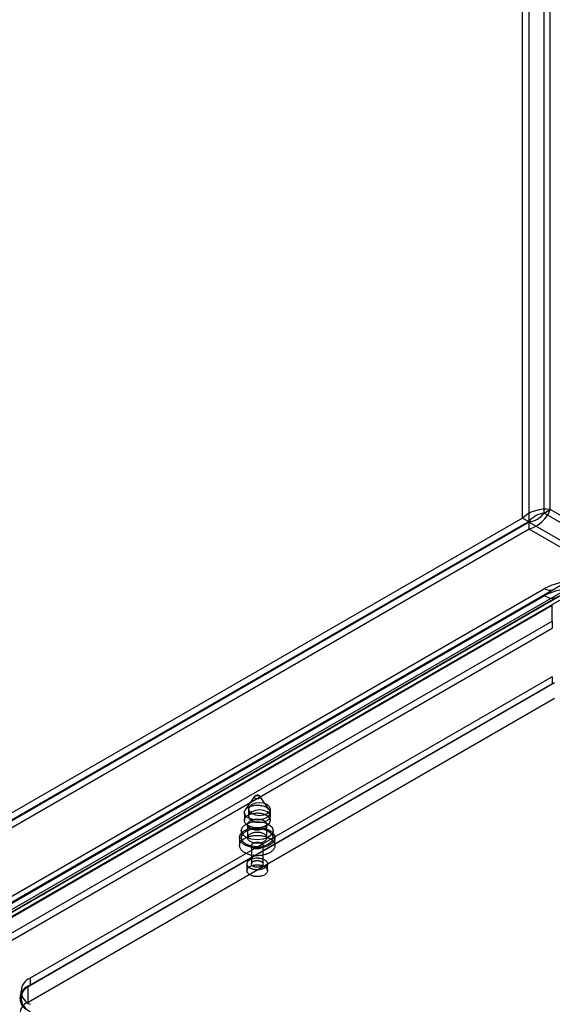
# Model space of a CAD drawing. Units: millimetres. Extents: x 0 to 420, y 0 to 297.
# Drawn here: x 299 to 313, y 135 to 160 of the extents above; entities that cross this region are included whole.
import ezdxf

# ---------------------------------------------------------------- set-up
doc = ezdxf.new("R2010")
doc.units = ezdxf.units.MM

msp = doc.modelspace()

# ---------------------------------------------------------------- linework, layer by layer
at = {"color": 7, "linetype": 'Continuous', "lineweight": 25}
for p, q in [((312.554, 147.398), (312.554, 283.101)), ((312.713, 283.01), (312.713, 147.306)), ((313.273, 147.62), (313.273, 282.88)), ((313.114, 147.528), (313.114, 282.788)), ((313.114, 147.528), (313.273, 147.62)), ((383.264, 107.214), (313.273, 147.62)), ((312.554, 147.398), (268.136, 121.756)), ((312.713, 147.306), (268.295, 121.664)), ((312.721, 147.292), (268.303, 121.65)), ((312.554, 147.398), (312.713, 147.306)), ((312.721, 147.292), (383.097, 106.665)), ((312.721, 147.108), (312.721, 147.292)), ((383.105, 107.122), (313.114, 147.528)), ((312.721, 147.108), (268.303, 121.466)), ((383.097, 106.481), (312.721, 147.108)), ((294.859, 135.023), (313.126, 145.568)), ((313.355, 145.546), (295.088, 135)), ((295.345, 135.149), (313.612, 145.694)), ((295.458, 134.954), (313.725, 145.499)), ((313.9, 145.666), (295.633, 135.121)), ((294.859, 134.839), (313.126, 145.385)), ((313.467, 145.351), (295.2, 134.805)), ((313.9, 145.482), (295.633, 134.937)), ((296.237, 135.268), (313.326, 145.133)), ((313.326, 144.725), (313.326, 145.133)), ((296.237, 134.86), (313.326, 144.725)), ((313.326, 144.725), (313.326, 144.541)), ((296.237, 134.676), (313.326, 144.541)), ((313.326, 143.276), (299.773, 135.452)), ((313.326, 143.276), (313.326, 143.092)), ((299.714, 135.234), (313.385, 143.126)), ((313.326, 143.092), (299.773, 135.268)), ((299.714, 134.826), (313.385, 142.718)), ((305.593, 140.166), (305.356, 139.823)), ((305.975, 139.823), (305.738, 140.166)), ((305.332, 139.752), (305.332, 139.547)), ((305.441, 139.84), (305.441, 139.656)), ((305.999, 139.547), (305.999, 139.752)), ((306.008, 139.656), (306.008, 139.84)), ((305.366, 139.462), (305.441, 139.375)), ((305.415, 139.439), (305.415, 139.098)), ((305.89, 139.375), (305.964, 139.462)), ((305.915, 139.098), (305.915, 139.439)), ((305.207, 139.098), (305.207, 138.894)), ((305.249, 139.282), (305.249, 139.098)), ((306.082, 139.098), (306.082, 139.282)), ((306.124, 138.894), (306.124, 139.098)), ((305.515, 138.894), (305.515, 138.418)), ((305.815, 138.418), (305.815, 138.894)), ((305.399, 138.418), (305.399, 138.241)), ((305.932, 138.241), (305.932, 138.418)), ((299.773, 135.452), (299.773, 135.268)), ((299.529, 135.112), (299.529, 134.928)), ((299.714, 134.826), (299.714, 135.234))]:
    msp.add_line(p, q, dxfattribs=at)
at = {"color": 7, "linetype": 'Continuous', "lineweight": 25, "flags": 128}
for points in [[(305.61, 140.181), (305.62, 140.186), (305.63, 140.19), (305.641, 140.192), (305.653, 140.194), (305.665, 140.194), (305.678, 140.194), (305.689, 140.192), (305.701, 140.19), (305.711, 140.186), (305.72, 140.181), (305.728, 140.176), (305.735, 140.17), (305.739, 140.164), (305.742, 140.157), (305.743, 140.15), (305.742, 140.143), (305.739, 140.136), (305.735, 140.129), (305.728, 140.123), (305.72, 140.118), (305.711, 140.113), (305.701, 140.11), (305.689, 140.107), (305.678, 140.105), (305.665, 140.105), (305.653, 140.105), (305.641, 140.107), (305.63, 140.11), (305.62, 140.113), (305.61, 140.118), (305.603, 140.123), (305.596, 140.129), (305.592, 140.136), (305.589, 140.143), (305.588, 140.15), (305.589, 140.157), (305.592, 140.164), (305.596, 140.17), (305.603, 140.176), (305.61, 140.181)], [(305.43, 139.888), (305.448, 139.897), (305.467, 139.906), (305.488, 139.915), (305.51, 139.922), (305.532, 139.928), (305.555, 139.933), (305.579, 139.937), (305.603, 139.941), (305.628, 139.943), (305.653, 139.944), (305.678, 139.944), (305.703, 139.943), (305.727, 139.941), (305.752, 139.937), (305.775, 139.933), (305.799, 139.928), (305.821, 139.922), (305.843, 139.915), (305.863, 139.906), (305.883, 139.897), (305.901, 139.888), (305.918, 139.877), (305.934, 139.866), (305.948, 139.854), (305.96, 139.841), (305.971, 139.829), (305.98, 139.815), (305.987, 139.801), (305.993, 139.787), (305.997, 139.773), (305.998, 139.759), (305.998, 139.744), (305.997, 139.73), (305.993, 139.716), (305.987, 139.702), (305.98, 139.688), (305.971, 139.675), (305.96, 139.662), (305.948, 139.649), (305.934, 139.637), (305.918, 139.626), (305.901, 139.616), (305.883, 139.606), (305.863, 139.597), (305.843, 139.589), (305.821, 139.581), (305.799, 139.575), (305.775, 139.57), (305.752, 139.566), (305.727, 139.563), (305.703, 139.56), (305.678, 139.559), (305.653, 139.559), (305.628, 139.56), (305.603, 139.563), (305.579, 139.566), (305.555, 139.57), (305.532, 139.575), (305.51, 139.581), (305.488, 139.589), (305.467, 139.597), (305.448, 139.606), (305.43, 139.616), (305.413, 139.626), (305.397, 139.637), (305.383, 139.649), (305.371, 139.662), (305.36, 139.675), (305.351, 139.688), (305.343, 139.702), (305.338, 139.716), (305.334, 139.73), (305.332, 139.744), (305.332, 139.759), (305.334, 139.773), (305.338, 139.787), (305.343, 139.801), (305.351, 139.815), (305.36, 139.829), (305.371, 139.841), (305.383, 139.854), (305.397, 139.866), (305.413, 139.877), (305.43, 139.888)], [(305.925, 139.956), (305.833, 139.991), (305.724, 140.004), (305.616, 139.991), (305.524, 139.956), (305.463, 139.903), (305.441, 139.84), (305.463, 139.777), (305.524, 139.724), (305.616, 139.689), (305.724, 139.676), (305.833, 139.689), (305.925, 139.724), (305.986, 139.777), (306.008, 139.84), (305.986, 139.903), (305.925, 139.956)], [(305.43, 139.684), (305.448, 139.693), (305.467, 139.702), (305.488, 139.71), (305.51, 139.718), (305.532, 139.724), (305.555, 139.729), (305.579, 139.733), (305.603, 139.737), (305.628, 139.739), (305.653, 139.74), (305.678, 139.74), (305.703, 139.739), (305.727, 139.737), (305.752, 139.733), (305.775, 139.729), (305.799, 139.724), (305.821, 139.718), (305.843, 139.71), (305.863, 139.702), (305.883, 139.693), (305.901, 139.684), (305.918, 139.673), (305.934, 139.662), (305.948, 139.65), (305.96, 139.637), (305.971, 139.624), (305.98, 139.611), (305.987, 139.597), (305.993, 139.583), (305.997, 139.569), (305.998, 139.555), (305.998, 139.54), (305.997, 139.526), (305.993, 139.512), (305.987, 139.498), (305.98, 139.484), (305.971, 139.47), (305.96, 139.458), (305.948, 139.445), (305.934, 139.433), (305.918, 139.422), (305.901, 139.411), (305.883, 139.402), (305.863, 139.393), (305.843, 139.385), (305.821, 139.377), (305.799, 139.371), (305.775, 139.366), (305.752, 139.362), (305.727, 139.358), (305.703, 139.356), (305.678, 139.355), (305.653, 139.355), (305.628, 139.356), (305.603, 139.358), (305.579, 139.362), (305.555, 139.366), (305.532, 139.371), (305.51, 139.377), (305.488, 139.385), (305.467, 139.393), (305.448, 139.402), (305.43, 139.411), (305.413, 139.422), (305.397, 139.433), (305.383, 139.445), (305.371, 139.458), (305.36, 139.47), (305.351, 139.484), (305.343, 139.498), (305.338, 139.512), (305.334, 139.526), (305.332, 139.54), (305.332, 139.555), (305.334, 139.569), (305.338, 139.583), (305.343, 139.597), (305.351, 139.611), (305.36, 139.624), (305.371, 139.637), (305.383, 139.65), (305.397, 139.662), (305.413, 139.673), (305.43, 139.684)], [(305.925, 139.541), (305.986, 139.594), (306.008, 139.656), (305.986, 139.719), (305.925, 139.772), (305.833, 139.807), (305.724, 139.82), (305.616, 139.807), (305.524, 139.772), (305.463, 139.719), (305.441, 139.656), (305.463, 139.594), (305.524, 139.541), (305.616, 139.505), (305.724, 139.493), (305.833, 139.505), (305.925, 139.541)], [(305.341, 139.285), (305.363, 139.297), (305.385, 139.308), (305.409, 139.318), (305.434, 139.327), (305.46, 139.335), (305.487, 139.342), (305.514, 139.348), (305.542, 139.353), (305.571, 139.357), (305.6, 139.36), (305.629, 139.362), (305.658, 139.363), (305.687, 139.363), (305.717, 139.361), (305.746, 139.359), (305.775, 139.355), (305.803, 139.351), (305.831, 139.345), (305.858, 139.339), (305.884, 139.331), (305.909, 139.322), (305.934, 139.313), (305.957, 139.303), (305.979, 139.291), (306, 139.279), (306.019, 139.267), (306.037, 139.253), (306.053, 139.239), (306.068, 139.224), (306.081, 139.209), (306.093, 139.194), (306.103, 139.178), (306.111, 139.161), (306.117, 139.145), (306.121, 139.128), (306.123, 139.111), (306.124, 139.094), (306.122, 139.077), (306.119, 139.06), (306.114, 139.044), (306.107, 139.027), (306.098, 139.011), (306.087, 138.995), (306.075, 138.98), (306.061, 138.965), (306.045, 138.95), (306.028, 138.937), (306.01, 138.924), (305.989, 138.911), (305.968, 138.9), (305.945, 138.889), (305.922, 138.879), (305.897, 138.87), (305.871, 138.862), (305.844, 138.855), (305.817, 138.849), (305.789, 138.844), (305.76, 138.839), (305.731, 138.837), (305.702, 138.835), (305.673, 138.834), (305.643, 138.834), (305.614, 138.835), (305.585, 138.838), (305.556, 138.841), (305.528, 138.846), (305.5, 138.852), (305.473, 138.858), (305.447, 138.866), (305.422, 138.874), (305.397, 138.884), (305.374, 138.894), (305.352, 138.905), (305.331, 138.917), (305.312, 138.93), (305.294, 138.944), (305.277, 138.958), (305.262, 138.972), (305.249, 138.987), (305.238, 139.003), (305.228, 139.019), (305.22, 139.035), (305.214, 139.052), (305.21, 139.069), (305.208, 139.086), (305.207, 139.103), (305.209, 139.12), (305.212, 139.136), (305.217, 139.153), (305.224, 139.17), (305.233, 139.186), (305.243, 139.202), (305.256, 139.217), (305.27, 139.232), (305.285, 139.246), (305.303, 139.26), (305.321, 139.273), (305.341, 139.285)], [(305.96, 139.112), (305.825, 139.06), (305.665, 139.042), (305.506, 139.06), (305.371, 139.112), (305.28, 139.19), (305.249, 139.282), (305.28, 139.374), (305.371, 139.452), (305.506, 139.504), (305.665, 139.523), (305.825, 139.504), (305.96, 139.452), (306.05, 139.374), (306.082, 139.282), (306.05, 139.19), (305.96, 139.112)], [(305.489, 139.541), (305.505, 139.549), (305.522, 139.557), (305.54, 139.564), (305.56, 139.569), (305.58, 139.574), (305.601, 139.578), (305.622, 139.581), (305.644, 139.582), (305.665, 139.583), (305.687, 139.582), (305.709, 139.581), (305.73, 139.578), (305.751, 139.574), (305.771, 139.569), (305.79, 139.564), (305.809, 139.557), (305.826, 139.549), (305.842, 139.541), (305.857, 139.531), (305.87, 139.521), (305.882, 139.511), (305.892, 139.5), (305.9, 139.488), (305.907, 139.476), (305.912, 139.464), (305.914, 139.451), (305.915, 139.439), (305.914, 139.426), (305.912, 139.414), (305.907, 139.401), (305.9, 139.389), (305.892, 139.378), (305.882, 139.366), (305.87, 139.356), (305.857, 139.346), (305.842, 139.337), (305.826, 139.328), (305.809, 139.32), (305.79, 139.314), (305.771, 139.308), (305.751, 139.303), (305.73, 139.299), (305.709, 139.296), (305.687, 139.295), (305.665, 139.294), (305.644, 139.295), (305.622, 139.296), (305.601, 139.299), (305.58, 139.303), (305.56, 139.308), (305.54, 139.314), (305.522, 139.32), (305.505, 139.328), (305.489, 139.337), (305.474, 139.346), (305.461, 139.356), (305.449, 139.366), (305.439, 139.378), (305.43, 139.389), (305.424, 139.401), (305.419, 139.414), (305.416, 139.426), (305.415, 139.439), (305.416, 139.451), (305.419, 139.464), (305.424, 139.476), (305.43, 139.488), (305.439, 139.5), (305.449, 139.511), (305.461, 139.521), (305.474, 139.531), (305.489, 139.541)], [(305.341, 139.081), (305.363, 139.093), (305.385, 139.104), (305.409, 139.114), (305.434, 139.123), (305.46, 139.131), (305.487, 139.138), (305.514, 139.144), (305.542, 139.149), (305.571, 139.153), (305.6, 139.156), (305.629, 139.158), (305.658, 139.159), (305.687, 139.158), (305.717, 139.157), (305.746, 139.155), (305.775, 139.151), (305.803, 139.147), (305.831, 139.141), (305.858, 139.134), (305.884, 139.127), (305.909, 139.118), (305.934, 139.109), (305.957, 139.098), (305.979, 139.087), (306, 139.075), (306.019, 139.062), (306.037, 139.049), (306.053, 139.035), (306.068, 139.02), (306.081, 139.005), (306.093, 138.99), (306.103, 138.974), (306.111, 138.957), (306.117, 138.941), (306.121, 138.924), (306.123, 138.907), (306.124, 138.89), (306.122, 138.873), (306.119, 138.856), (306.114, 138.839), (306.107, 138.823), (306.098, 138.807), (306.087, 138.791), (306.075, 138.776), (306.061, 138.761), (306.045, 138.746), (306.028, 138.733), (306.01, 138.719), (305.989, 138.707), (305.968, 138.696), (305.945, 138.685), (305.922, 138.675), (305.897, 138.666), (305.871, 138.658), (305.844, 138.651), (305.817, 138.644), (305.789, 138.639), (305.76, 138.635), (305.731, 138.632), (305.702, 138.63), (305.673, 138.63), (305.643, 138.63), (305.614, 138.631), (305.585, 138.634), (305.556, 138.637), (305.528, 138.642), (305.5, 138.647), (305.473, 138.654), (305.447, 138.662), (305.422, 138.67), (305.397, 138.68), (305.374, 138.69), (305.352, 138.701), (305.331, 138.713), (305.312, 138.726), (305.294, 138.739), (305.277, 138.753), (305.262, 138.768), (305.249, 138.783), (305.238, 138.799), (305.228, 138.815), (305.22, 138.831), (305.214, 138.848), (305.21, 138.865), (305.208, 138.881), (305.207, 138.898), (305.209, 138.915), (305.212, 138.932), (305.217, 138.949), (305.224, 138.965), (305.233, 138.982), (305.243, 138.997), (305.256, 139.013), (305.27, 139.028), (305.285, 139.042), (305.303, 139.056), (305.321, 139.069), (305.341, 139.081)], [(305.96, 138.928), (305.825, 138.876), (305.665, 138.858), (305.506, 138.876), (305.371, 138.928), (305.28, 139.006), (305.249, 139.098), (305.28, 139.19), (305.371, 139.268), (305.506, 139.321), (305.665, 139.339), (305.825, 139.321), (305.96, 139.268), (306.05, 139.19), (306.082, 139.098), (306.05, 139.006), (305.96, 138.928)], [(305.489, 139.2), (305.505, 139.209), (305.522, 139.217), (305.54, 139.223), (305.56, 139.229), (305.58, 139.234), (305.601, 139.238), (305.622, 139.24), (305.644, 139.242), (305.665, 139.243), (305.687, 139.242), (305.709, 139.24), (305.73, 139.238), (305.751, 139.234), (305.771, 139.229), (305.79, 139.223), (305.809, 139.217), (305.826, 139.209), (305.842, 139.2), (305.857, 139.191), (305.87, 139.181), (305.882, 139.171), (305.892, 139.159), (305.9, 139.148), (305.907, 139.136), (305.912, 139.123), (305.914, 139.111), (305.915, 139.098), (305.914, 139.086), (305.912, 139.073), (305.907, 139.061), (305.9, 139.049), (305.892, 139.037), (305.882, 139.026), (305.87, 139.016), (305.857, 139.006), (305.842, 138.996), (305.826, 138.988), (305.809, 138.98), (305.79, 138.973), (305.771, 138.968), (305.751, 138.963), (305.73, 138.959), (305.709, 138.956), (305.687, 138.955), (305.665, 138.954), (305.644, 138.955), (305.622, 138.956), (305.601, 138.959), (305.58, 138.963), (305.56, 138.968), (305.54, 138.973), (305.522, 138.98), (305.505, 138.988), (305.489, 138.996), (305.474, 139.006), (305.461, 139.016), (305.449, 139.026), (305.439, 139.037), (305.43, 139.049), (305.424, 139.061), (305.419, 139.073), (305.416, 139.086), (305.415, 139.098), (305.416, 139.111), (305.419, 139.123), (305.424, 139.136), (305.43, 139.148), (305.439, 139.159), (305.449, 139.171), (305.461, 139.181), (305.474, 139.191), (305.489, 139.2)], [(305.559, 138.955), (305.572, 138.962), (305.586, 138.968), (305.6, 138.972), (305.616, 138.976), (305.632, 138.979), (305.649, 138.98), (305.665, 138.981), (305.682, 138.98), (305.699, 138.979), (305.715, 138.976), (305.73, 138.972), (305.745, 138.968), (305.759, 138.962), (305.771, 138.955), (305.783, 138.948), (305.792, 138.94), (305.801, 138.932), (305.807, 138.923), (305.812, 138.913), (305.814, 138.904), (305.815, 138.894), (305.814, 138.885), (305.812, 138.875), (305.807, 138.866), (305.801, 138.857), (305.792, 138.848), (305.783, 138.84), (305.771, 138.833), (305.759, 138.827), (305.745, 138.821), (305.73, 138.816), (305.715, 138.812), (305.699, 138.81), (305.682, 138.808), (305.665, 138.808), (305.649, 138.808), (305.632, 138.81), (305.616, 138.812), (305.6, 138.816), (305.586, 138.821), (305.572, 138.827), (305.559, 138.833), (305.548, 138.84), (305.538, 138.848), (305.53, 138.857), (305.524, 138.866), (305.519, 138.875), (305.516, 138.885), (305.515, 138.894), (305.516, 138.904), (305.519, 138.913), (305.524, 138.923), (305.53, 138.932), (305.538, 138.94), (305.548, 138.948), (305.559, 138.955)], [(305.477, 138.527), (305.493, 138.535), (305.511, 138.543), (305.53, 138.55), (305.549, 138.556), (305.57, 138.562), (305.591, 138.566), (305.613, 138.569), (305.635, 138.571), (305.657, 138.572), (305.679, 138.572), (305.702, 138.57), (305.724, 138.568), (305.745, 138.565), (305.766, 138.56), (305.786, 138.555), (305.806, 138.549), (305.824, 138.541), (305.842, 138.533), (305.858, 138.524), (305.873, 138.515), (305.886, 138.504), (305.898, 138.493), (305.908, 138.482), (305.916, 138.47), (305.923, 138.458), (305.928, 138.445), (305.931, 138.432), (305.932, 138.42), (305.931, 138.407), (305.929, 138.394), (305.924, 138.381), (305.918, 138.369), (305.91, 138.357), (305.9, 138.345), (305.889, 138.334), (305.876, 138.324), (305.862, 138.314), (305.846, 138.305), (305.829, 138.296), (305.811, 138.289), (305.791, 138.282), (305.771, 138.277), (305.75, 138.272), (305.729, 138.268), (305.707, 138.266), (305.685, 138.264), (305.663, 138.264), (305.64, 138.265), (305.618, 138.266), (305.596, 138.269), (305.575, 138.273), (305.554, 138.278), (305.534, 138.284), (305.516, 138.291), (305.498, 138.298), (305.481, 138.307), (305.465, 138.316), (305.451, 138.326), (305.439, 138.337), (305.428, 138.348), (305.418, 138.36), (305.411, 138.372), (305.405, 138.384), (305.401, 138.397), (305.399, 138.41), (305.399, 138.423), (305.4, 138.436), (305.404, 138.448), (305.409, 138.461), (305.416, 138.473), (305.425, 138.485), (305.436, 138.496), (305.448, 138.507), (305.462, 138.517), (305.477, 138.527)], [(305.477, 138.35), (305.493, 138.359), (305.511, 138.366), (305.53, 138.373), (305.549, 138.38), (305.57, 138.385), (305.591, 138.389), (305.613, 138.392), (305.635, 138.394), (305.657, 138.395), (305.679, 138.395), (305.702, 138.394), (305.724, 138.391), (305.745, 138.388), (305.766, 138.384), (305.786, 138.378), (305.806, 138.372), (305.824, 138.365), (305.842, 138.356), (305.858, 138.348), (305.873, 138.338), (305.886, 138.328), (305.898, 138.317), (305.908, 138.305), (305.916, 138.293), (305.923, 138.281), (305.928, 138.268), (305.931, 138.255), (305.932, 138.243), (305.931, 138.23), (305.929, 138.217), (305.924, 138.204), (305.918, 138.192), (305.91, 138.18), (305.9, 138.168), (305.889, 138.157), (305.876, 138.147), (305.862, 138.137), (305.846, 138.128), (305.829, 138.119), (305.811, 138.112), (305.791, 138.105), (305.771, 138.1), (305.75, 138.095), (305.729, 138.091), (305.707, 138.089), (305.685, 138.087), (305.663, 138.087), (305.64, 138.088), (305.618, 138.089), (305.596, 138.092), (305.575, 138.096), (305.554, 138.101), (305.534, 138.107), (305.516, 138.114), (305.498, 138.121), (305.481, 138.13), (305.465, 138.139), (305.451, 138.149), (305.439, 138.16), (305.428, 138.171), (305.418, 138.183), (305.411, 138.195), (305.405, 138.207), (305.401, 138.22), (305.399, 138.233), (305.399, 138.246), (305.4, 138.259), (305.404, 138.271), (305.409, 138.284), (305.416, 138.296), (305.425, 138.308), (305.436, 138.319), (305.448, 138.33), (305.462, 138.34), (305.477, 138.35)], [(305.559, 138.479), (305.572, 138.486), (305.586, 138.491), (305.6, 138.496), (305.616, 138.5), (305.632, 138.502), (305.649, 138.504), (305.665, 138.504), (305.682, 138.504), (305.699, 138.502), (305.715, 138.5), (305.73, 138.496), (305.745, 138.491), (305.759, 138.486), (305.771, 138.479), (305.783, 138.472), (305.792, 138.464), (305.801, 138.455), (305.807, 138.446), (305.812, 138.437), (305.814, 138.428), (305.815, 138.418), (305.814, 138.408), (305.812, 138.399), (305.807, 138.389), (305.801, 138.38), (305.792, 138.372), (305.783, 138.364), (305.771, 138.357), (305.759, 138.35), (305.745, 138.345), (305.73, 138.34), (305.715, 138.336), (305.699, 138.333), (305.682, 138.332), (305.665, 138.331), (305.649, 138.332), (305.632, 138.333), (305.616, 138.336), (305.6, 138.34), (305.586, 138.345), (305.572, 138.35), (305.559, 138.357), (305.548, 138.364), (305.538, 138.372), (305.53, 138.38), (305.524, 138.389), (305.519, 138.399), (305.516, 138.408), (305.515, 138.418), (305.516, 138.428), (305.519, 138.437), (305.524, 138.446), (305.53, 138.455), (305.538, 138.464), (305.548, 138.472), (305.559, 138.479)]]:
    msp.add_lwpolyline(points, dxfattribs=at)
at = {"color": 7, "linetype": 'Continuous', "lineweight": 25}
for centre, radius, start, end in [((313.144, 146.761), 0.868, 81.471, 132.812), ((312.463, 147.939), 0.871, 287.2606, 338.4595), ((313.199, 146.901), 0.632, 97.7331, 140.1842), ((312.612, 147.917), 0.634, 279.8873, 322.2006), ((313.915, 144.045), 1.716, 62.6097, 117.3903), ((313.915, 143.861), 1.716, 62.6097, 117.3903), ((313.26, 145.756), 0.231, 234.3818, 294.314), ((313.326, 145.664), 0.344, 234.3818, 294.314), ((305.678, 140.108), 0.103, 120.3545, 145.5075), ((305.666, 140.125), 0.0823, 30.4719, 119.041), ((299.902, 135.112), 0.364, 110.7834, 249.2166), ((299.902, 134.928), 0.364, 110.7834, 249.2166), ((299.83, 134.928), 0.327, 110.7834, 249.2166), ((299.83, 134.52), 0.327, 110.7834, 249.2166)]:
    msp.add_arc(centre, radius, start, end, dxfattribs=at)

doc.saveas('drawing.dxf')
